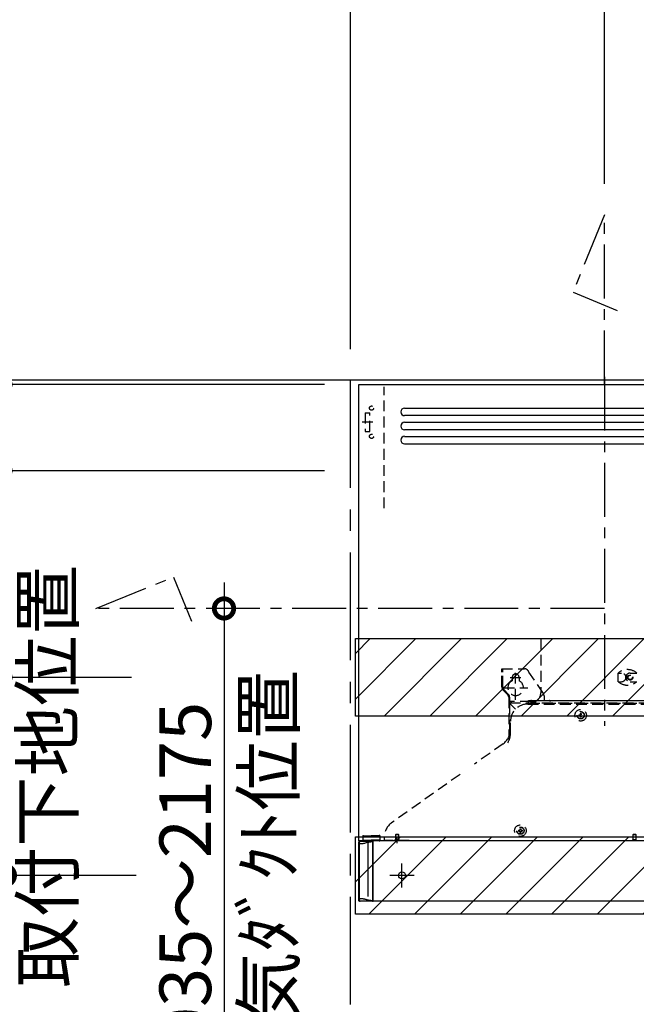
# Model space of a CAD drawing. Extents: x 0 to 26473, y -22065 to -13195.
# Drawn here: x 18997 to 19713, y -15353 to -14209 of the extents above; entities that cross this region are included whole.
import ezdxf

# ---------------------------------------------------------------- set-up
doc = ezdxf.new("R2010")
doc.units = 0
doc.header["$LTSCALE"] = 50
doc.header["$MEASUREMENT"] = 0
for name, pattern in [('CENTER', [2, 1.25, -0.25, 0.25, -0.25]), ('DASHED', [0.75, 0.5, -0.25]), ('HIDDEN', [0.375, 0.25, -0.125]), ('PHANTOM', [2.5, 1.25, -0.25, 0.25, -0.25, 0.25, -0.25])]:
    doc.linetypes.add(name, pattern=pattern)
doc.layers.get('0').update_dxf_attribs({"linetype": 'CONTINUOUS'})
doc.layers.get('DEFPOINTS').update_dxf_attribs({"color": 146, "linetype": 'CONTINUOUS'})
for name, color, linetype in [('111-壁仕上', 3, 'CONTINUOUS'), ('150-機器', 8, 'CONTINUOUS'), ('160-文字', 254, 'CONTINUOUS'), ('166-寸法B', 11, 'CONTINUOUS'), ('180-補助', 161, 'CONTINUOUS')]:
    doc.layers.add(name, color=color, linetype=linetype)
doc.styles.add('KH001', font='txt')
doc.dimstyles.new('KH1xx030', dxfattribs={"dimscale": 30, "dimtxt": 2, "dimasz": 0.6, "dimexe": 0.3, "dimexo": 1.2, "dimgap": 0.5, "dimtad": 3, "dimdec": 1, "dimdsep": 46, "dimlunit": 6, "dimtxsty": 'KH001', "dimblk": 'DOT', "dimcen": 1, "dimdle": 1, "dimclrd": 256, "dimclre": 256, "dimclrt": 256, "dimadec": 0, "dimazin": 0, "dimtfac": 1, "dimtdec": 1, "dimtix": 1, "dimtmove": 2, "dimatfit": 3, "dimldrblk": 'CLOSEDBLANK', "dimfxl": 1, "dimtolj": 1, "dimtzin": 0, "dimlwd": -1, "dimlwe": -1, "dimarcsym": 0})
pattern_1 = [(45, (-199313.696, -3588.37), (-26.516504, 26.516504), [])]

# ---------------------------------------------------------------- blocks, each defined once
blk = doc.blocks.new('_Dot')
at = {"color": 0, "linetype": 'ByBlock', "lineweight": -2}
blk.add_line((-0.5, 0), (-1, 0), dxfattribs=at)
at = {"color": 0, "linetype": 'ByBlock', "const_width": 0.5}
blk.add_lwpolyline([(-0.25, 0, 1), (0.25, 0, 1)], format="xyb", close=True, dxfattribs=at)
blk = doc.blocks.new('*D302')
at = {"layer": '166-寸法B', "transparency": 16777216}
for p, q in [((19380.8, -14591.9), (19380.8, -14178.4)), ((19657.8, -14187.4), (19398.8, -14187.4)), ((19675.8, -14399.6), (19675.8, -14178.4))]:
    blk.add_line(p, q, dxfattribs=at)
at = {"layer": 'DEFPOINTS', "color": 0, "transparency": 16777216}
for p in [(19380.8, -14187.4), (19675.8, -14435.6), (19380.8, -14627.9)]:
    blk.add_point(p, dxfattribs=at)
at = {"layer": '166-寸法B', "transparency": 16777216, "xscale": 18, "yscale": 18, "zscale": 18, "rotation": 180}
blk.add_blockref('_Dot', (19380.8, -14187.4), dxfattribs=at)
at = {"layer": '166-寸法B', "transparency": 16777216, "xscale": 18, "yscale": 18, "zscale": 18}
blk.add_blockref('_Dot', (19675.8, -14187.4), dxfattribs=at)
at = {"layer": '166-寸法B', "transparency": 16777216, "insert": (19528.3, -14142.4), "char_height": 60, "attachment_point": 5, "style": 'KH001'}
blk.add_mtext('\\A1;295', dxfattribs=at)
blk = doc.blocks.new('_ClosedBlank')
at = {"color": 0, "linetype": 'ByBlock', "lineweight": -2}
for p, q in [((-1, 0.167), (0, 0)), ((-1, 0.167), (-1, -0.167)), ((0, 0), (-1, -0.167))]:
    blk.add_line(p, q, dxfattribs=at)
blk = doc.blocks.new('*D303')
at = {"layer": '166-寸法B', "transparency": 16777216}
for p, q in [((18769.2, -14187.4), (18751.2, -14187.4)), ((19380.8, -14187.4), (18769.2, -14187.4)), ((19380.8, -14591.9), (19380.8, -14178.4)), ((19380.8, -14187.4), (19398.8, -14187.4))]:
    blk.add_line(p, q, dxfattribs=at)
at = {"layer": 'DEFPOINTS', "color": 0, "transparency": 16777216}
for p in [(18769.2, -14187.4), (18769.2, -14520.4), (19380.8, -14627.9)]:
    blk.add_point(p, dxfattribs=at)
at = {"layer": '166-寸法B', "transparency": 16777216, "insert": (19075, -14135.7), "char_height": 60, "attachment_point": 5, "style": 'KH001'}
blk.add_mtext('\\A1;上方排気ﾀﾞｸﾄ位置', dxfattribs=at)
blk = doc.blocks.new('_None')
blk = doc.blocks.new('*D304')
at = {"layer": '166-寸法B', "transparency": 16777216}
for p, q in [((19380.8, -14591.9), (19380.8, -14043.4)), ((19026.5, -14052.4), (19008.5, -14052.4)), ((19380.8, -14052.4), (19026.5, -14052.4)), ((19380.8, -14052.4), (19398.8, -14052.4))]:
    blk.add_line(p, q, dxfattribs=at)
at = {"layer": 'DEFPOINTS', "color": 0, "transparency": 16777216}
for p in [(19026.5, -14052.4), (19026.5, -14506.1), (19380.8, -14627.9)]:
    blk.add_point(p, dxfattribs=at)
at = {"layer": '166-寸法B', "transparency": 16777216, "insert": (19203.6, -14003), "char_height": 60, "attachment_point": 5, "style": 'KH001'}
blk.add_mtext('\\A1;ｺﾝｾﾝﾄ位置', dxfattribs=at)
blk = doc.blocks.new('*D305')
at = {"layer": '166-寸法B', "transparency": 16777216}
for p, q in [((19380.8, -14591.9), (19380.8, -14043.4)), ((20165.8, -14591.9), (20165.8, -14043.4)), ((19398.8, -14052.4), (20147.8, -14052.4))]:
    blk.add_line(p, q, dxfattribs=at)
at = {"layer": 'DEFPOINTS', "color": 0, "transparency": 16777216}
for p in [(20165.8, -14052.4), (19380.8, -14627.9), (20165.8, -14627.9)]:
    blk.add_point(p, dxfattribs=at)
at = {"layer": '166-寸法B', "transparency": 16777216, "xscale": 18, "yscale": 18, "zscale": 18, "rotation": 180}
blk.add_blockref('_Dot', (19380.8, -14052.4), dxfattribs=at)
at = {"layer": '166-寸法B', "transparency": 16777216, "xscale": 18, "yscale": 18, "zscale": 18}
blk.add_blockref('_Dot', (20165.8, -14052.4), dxfattribs=at)
at = {"layer": '166-寸法B', "transparency": 16777216, "insert": (19773.3, -14007.4), "char_height": 60, "attachment_point": 5, "style": 'KH001'}
blk.add_mtext('\\A1;785', dxfattribs=at)
blk = doc.blocks.new('*D306')
at = {"layer": '166-寸法B', "transparency": 16777216}
for p, q in [((19350.8, -14632.9), (18970.6, -14632.9)), ((18979.6, -14714.9), (18979.6, -14650.9)), ((19350.8, -14732.9), (18970.6, -14732.9))]:
    blk.add_line(p, q, dxfattribs=at)
at = {"layer": 'DEFPOINTS', "color": 0, "transparency": 16777216}
for p in [(18979.6, -14632.9), (19386.8, -14632.9), (19386.8, -14732.9)]:
    blk.add_point(p, dxfattribs=at)
at = {"layer": '166-寸法B', "transparency": 16777216, "xscale": 18, "yscale": 18, "zscale": 18}
for p, rotation in [((18979.6, -14632.9), 90), ((18979.6, -14732.9), 270)]:
    blk.add_blockref('_Dot', p, dxfattribs=dict(at, rotation=rotation))
at = {"layer": '166-寸法B', "transparency": 16777216, "insert": (18918.7, -14692.3), "char_height": 60, "attachment_point": 5, "rotation": 90, "style": 'KH001'}
blk.add_mtext('\\A1;100', dxfattribs=at)
blk = doc.blocks.new('*D307')
at = {"layer": '166-寸法B', "transparency": 16777216}
for p, q in [((18979.6, -14245.7), (18979.6, -14227.7)), ((18979.6, -14632.9), (18979.6, -14245.7)), ((19350.8, -14632.9), (18970.6, -14632.9)), ((18979.6, -14632.9), (18979.6, -14650.9))]:
    blk.add_line(p, q, dxfattribs=at)
at = {"layer": 'DEFPOINTS', "color": 0, "transparency": 16777216}
for p in [(18979.6, -14245.7), (19293.3, -14245.7), (19386.8, -14632.9)]:
    blk.add_point(p, dxfattribs=at)
at = {"layer": '166-寸法B', "transparency": 16777216, "insert": (18930.2, -14424), "char_height": 60, "attachment_point": 5, "rotation": 90, "style": 'KH001'}
blk.add_mtext('\\A1;ｺﾝｾﾝﾄ位置', dxfattribs=at)
blk = doc.blocks.new('ADR-3A-9016L_S')
at = {"linetype": 'DASHED'}
blk.add_line((-433.5, 70), (-444.9, 70), dxfattribs=at)
at = {"color": 8, "linetype": 'PHANTOM'}
for p, q in [((-439.8, 69.7), (-439.8, 68.2)), ((-449.5, 67.4), (-449.8, 67.8)), ((-449.3, 67.3), (-449.5, 67.4)), ((-449.1, 67.2), (-449.3, 67.3)), ((-448.8, 67), (-449.1, 67.2)), ((-448.5, 66.9), (-448.8, 67)), ((-448.1, 66.8), (-448.5, 66.9)), ((-447.5, 66.7), (-448.1, 66.8)), ((-446.9, 66.7), (-447.5, 66.7)), ((-445.4, 66.8), (-446.9, 66.7)), ((-444.6, 67), (-445.4, 66.8)), ((-443.7, 67.2), (-444.6, 67)), ((-442.7, 67.4), (-443.7, 67.2)), ((-441.4, 67.7), (-442.7, 67.4)), ((-440.3, 68.1), (-441.4, 67.7)), ((-439.8, 68.2), (-440.3, 68.1)), ((-439.8, 68.2), (-439.8, 1.7)), ((-449.8, 2.1), (-449.4, 2.5)), ((-449.4, 2.5), (-449.1, 2.7)), ((-449.1, 2.7), (-448.6, 2.9)), ((-448.6, 2.9), (-448.1, 3.1)), ((-448.1, 3.1), (-446.9, 3.2)), ((-446.9, 3.2), (-446.2, 3.2)), ((-446.2, 3.2), (-445.4, 3.1)), ((-445.4, 3.1), (-444.9, 3)), ((-444.9, 3), (-444.3, 2.9)), ((-444.3, 2.9), (-443.7, 2.7)), ((-443.7, 2.7), (-443.1, 2.6)), ((-443.1, 2.6), (-442.5, 2.5)), ((-442.5, 2.5), (-441.8, 2.3)), ((-441.8, 2.3), (-441.4, 2.2)), ((-441.4, 2.2), (-441.3, 2.2)), ((-441.3, 2.2), (-440.8, 2)), ((-440.8, 2), (-440.3, 1.8)), ((-440.3, 1.8), (-439.8, 1.7)), ((-439.8, 0.2), (-439.8, 1.7))]:
    blk.add_line(p, q, dxfattribs=at)
at = {"linetype": 'Continuous'}
blk.add_line((-449.5, 0), (-449.2, 0), dxfattribs=at)
at = {"color": 8, "linetype": 'PHANTOM'}
for centre, radius, start, end in [((-429.8, 23.8), 45.5, 95.5582, 102.7022), ((-427.6, 59.9), 59.5, 258.1357, 263.604)]:
    blk.add_arc(centre, radius, start, end, dxfattribs=at)
at = {"layer": '150-機器', "color": 161, "linetype": 'CENTER'}
blk.add_line((-165, 609.1), (-165, 203.6), dxfattribs=at)
at = {"layer": '150-機器', "linetype": 'Continuous'}
for p, q in [((-397, 572.7), (397.1, 572.7)), ((397.1, 564), (-397, 564)), ((-397, 556.3), (397.1, 556.3)), ((397.1, 547.6), (-397, 547.6)), ((-397, 539.9), (397.1, 539.9)), ((-397, 531.2), (397.1, 531.2))]:
    blk.add_line(p, q, dxfattribs=at)
at = {"layer": '150-機器', "linetype": 'HIDDEN'}
for p, q in [((-238.8, 305), (-91.2, 305)), ((-238.8, 305), (-238.8, 242)), ((-284, 266.2), (-284, 270)), ((-284, 270), (-257.7, 270)), ((-284, 249.1), (-284, 266.2)), ((-283, 266.2), (-283, 270)), ((-283, 249.1), (-283, 266.2)), ((-268, 234), (-268, 266.5)), ((-252.5, 266.2), (-253.5, 267.8)), ((-235.8, 241.3), (-252.5, 266.2)), ((-148.9, 265), (-145, 265)), ((-148.9, 255), (-148.9, 265)), ((-135, 265), (-127.3, 265)), ((-274.5, 260), (-261.5, 260)), ((-272, 260), (-272, 256.1)), ((-264, 260), (-264, 256.1)), ((-148.9, 255), (-145, 255)), ((-135, 255), (-127.3, 255)), ((-277.2, 239.8), (-282.2, 244.8)), ((-282, 248), (-254, 248)), ((-276.5, 240.5), (-281.5, 245.5)), ((-276, 236.9), (-276, 186.2)), ((-275, 232), (-276, 232)), ((-275, 236.9), (-275, 221)), ((-250.4, 232), (-275, 232)), ((-275, 229.4), (-274.4, 229.4)), ((-275, 229.4), (-275, 188.7)), ((0, 230), (-274.4, 230)), ((-274.4, 230), (-274.4, 229.4)), ((-274.4, 229.4), (-268.1, 223.1)), ((-273, 230), (-273, 232)), ((-254, 229), (-27, 229)), ((-254, 229), (-247, 229)), ((-253, 233), (-77, 233)), ((-253, 230.6), (-253, 233)), ((-252.4, 230), (-77.6, 230)), ((-252, 229), (-247, 229)), ((-250.4, 233), (-250.4, 230.8)), ((-249.6, 233), (-250.4, 233)), ((-249.6, 230.8), (-249.6, 233)), ((-245.4, 232), (-249.6, 232)), ((-245.4, 231), (-249.6, 231)), ((-245.4, 230.8), (-249.6, 230.8)), ((-245.4, 230), (-245.4, 232)), ((-244.4, 233), (-229, 233)), ((-235, 238.5), (-235, 233)), ((-227, 233), (-98.4, 233)), ((-193, 218), (-193, 216.5)), ((-193, 218), (-192, 218)), ((-192, 218), (-192, 216.5)), ((-274, 194.9), (-274, 209)), ((-274, 194.9), (-274, 209)), ((-194.5, 216.5), (-193, 216.5)), ((-194.5, 216.5), (-194.5, 215.5)), ((-194.5, 215.5), (-193, 215.5)), ((-193, 215.5), (-193, 214)), ((-193, 214), (-192, 214)), ((-192, 216.5), (-192.8, 216.5)), ((-192.8, 216.5), (-192.8, 215.5)), ((-192, 215.5), (-192.8, 215.5)), ((-192, 215.5), (-192, 214)), ((-282.4, 183), (-315.7, 159.3)), ((-332.6, 147.3), (-412.1, 91)), ((-264.5, 82.5), (-263, 82.5)), ((-264.5, 82.5), (-264.5, 81.5)), ((-264.5, 81.5), (-263, 81.5)), ((-263, 84), (-263, 82.5)), ((-263, 84), (-262, 84)), ((-263, 81.5), (-263, 80)), ((-262, 84), (-262, 82.5)), ((-262, 82.5), (-260.5, 82.5)), ((-262, 81.5), (-260.5, 81.5)), ((-262, 81.5), (-262, 80)), ((-260.5, 82.5), (-260.5, 81.5)), ((-445.6, 76.5), (-444.8, 76.5)), ((-445.6, 76.5), (-445.6, 70.8)), ((-445.6, 76), (-435.6, 76)), ((-444.8, 76.5), (-444.8, 76)), ((-444.8, 71), (-435.6, 71)), ((-444.8, 70), (-435.6, 70)), ((-425.6, 76), (-435.6, 76)), ((-426.4, 71), (-435.6, 71)), ((-426.4, 70), (-435.6, 70)), ((-426.4, 76.5), (-426.4, 76)), ((-425.6, 76.5), (-426.4, 76.5)), ((-425.6, 76.5), (-425.6, 70.8)), ((-420.5, 74.7), (-420.5, 70)), ((-391.5, 70.5), (-420.5, 70.5)), ((-408.2, 70.5), (-407.8, 70.9)), ((-407.8, 70.9), (-407.8, 71.8)), ((-403.2, 71.8), (-407.8, 71.8)), ((-407, 77.5), (-407.5, 77)), ((-406.6, 77), (-407.5, 77)), ((-407.5, 77), (-407.5, 71.8)), ((-406.3, 77.5), (-407, 77.5)), ((-403.5, 77), (-406.6, 77)), ((-404, 77.5), (-406.3, 77.5)), ((-405.5, 67.6), (-405.5, 74)), ((-403.5, 77), (-404, 77.5)), ((-403.5, 71.8), (-403.5, 77)), ((-403.2, 70.9), (-403.2, 71.8)), ((-402.8, 70.5), (-403.2, 70.9)), ((-343, 70.5), (0, 70.5)), ((-263, 80), (-262, 80)), ((-127.7, 71.2), (-132.3, 71.2)), ((-132.3, 71.2), (-132.3, 70.9)), ((-131.5, 77.5), (-132, 77)), ((-128, 77), (-132, 77)), ((-132, 77), (-132, 71.2)), ((-128.5, 77.5), (-131.5, 77.5)), ((-128, 77), (-128.5, 77.5)), ((-128, 71.2), (-128, 77))]:
    blk.add_line(p, q, dxfattribs=at)
at = {"layer": '150-機器', "color": 6, "linetype": 'Continuous'}
for p, q in [((-450, 69.5), (-450, 69.2)), ((-450, 69.2), (-450, 68.7)), ((-450, 0.5), (-450, 68.7)), ((-449.5, 70), (-444.9, 70)), ((-448.3, 69.7), (-439.8, 69.7)), ((-439.8, 69.7), (-434.2, 69.7)), ((-434, 69.7), (-434.2, 69.7)), ((-434.2, 69.1), (-434.2, 69.7)), ((-434.2, 69.1), (-434.2, 0.8)), ((-434, 69.5), (-434, 69.2)), ((-434, 68.7), (-434, 69.2)), ((-434, 68.7), (-434, 0.5)), ((433.5, 70), (-433.5, 70)), ((-449.8, 68.2), (-449.8, 1.7)), ((-433.5, 0), (-449.5, 0)), ((-439.8, 0.2), (-448.3, 0.2)), ((-434.2, 0.2), (-439.8, 0.2)), ((-434.2, 0.2), (-434.2, 0.8)), ((-434.2, 0.2), (-433.9, 0.2)), ((433.5, 0), (-433.5, 0))]:
    blk.add_line(p, q, dxfattribs=at)
at = {"layer": '150-機器'}
for p, q in [((-400, 16), (-400, 44)), ((-386, 30), (-414, 30))]:
    blk.add_line(p, q, dxfattribs=at)
at = {"layer": '150-機器', "color": 6, "linetype": 'Continuous'}
blk.add_lwpolyline([(-450, 600), (450, 600), (450, 70), (-450, 70)], close=True, dxfattribs=at)
at = {"layer": '150-機器', "linetype": 'HIDDEN'}
for centre, radius in [((-135, 260), 3.1), ((-135, 260), 2.5), ((-192.5, 216), 6.7), ((-192.5, 216), 4.22), ((-192.5, 216), 4), ((-262.5, 82), 6.7), ((-262.5, 82), 4.22), ((-262.5, 82), 4)]:
    blk.add_circle(centre, radius, dxfattribs=at)
at = {"layer": '150-機器'}
blk.add_circle((-400, 30), 4, dxfattribs=at)
at = {"layer": '150-機器', "linetype": 'Continuous'}
for centre in [(-397, 568.3), (-397, 551.9), (-397, 535.6)]:
    blk.add_arc(centre, 4.37, 90, 270, dxfattribs=at)
at = {"layer": '150-機器', "linetype": 'HIDDEN'}
for centre, radius, start, end in [((-268, 260), 4, 0, 180), ((-257.7, 265), 5, 33.6901, 90), ((-138.1, 252.1), 16.9, 50.1508, 129.8492), ((-145, 260), 5, 270, 90), ((-135, 260), 5, 90, 270), ((-268, 248), 9, 116.3878, 63.6122), ((-138.1, 267.9), 16.9, 230.1508, 309.8492), ((-278, 249.1), 6, 180, 225), ((-278, 249.1), 5, 180, 225), ((-280, 236.9), 5, 0, 45), ((-250, 242), 11.2, 306.5275, 0), ((-240, 238.5), 5, 0, 33.6901), ((-280, 236.9), 4, 0, 45), ((-274.4, 229.4), 0.6, 90, 180), ((-254, 209), 20, 90, 180), ((-252.4, 230.6), 0.6, 180, 270), ((-249.6, 230.8), 0.8, 180, 270), ((-244.4, 232), 1, 90, 180), ((-229, 232), 1, 0, 90), ((-227, 232), 1, 90, 180), ((-294, 199.3), 20, 305.4634, 0), ((-294, 194.9), 20, 326.9207, 0), ((-294, 194.9), 20, 326.9207, 0), ((-400.5, 74.7), 20, 125.4634, 180), ((-444.8, 71.8), 0.8, 180, 270), ((-444.8, 70.8), 0.8, 180, 270), ((-426.4, 71.8), 0.8, 270, 0), ((-426.4, 70.8), 0.8, 270, 0), ((-132.7, 70.9), 0.4, 270, 0)]:
    blk.add_arc(centre, radius, start, end, dxfattribs=at)
at = {"layer": '150-機器', "color": 6, "linetype": 'Continuous'}
for centre, radius, start, end in [((-449.5, 69.5), 0.5, 90, 180), ((-448.3, 68.2), 1.5, 90.0011, 179.9996), ((-433.5, 69.5), 0.5, 90, 180), ((-449.5, 0.5), 0.5, 180, 270), ((-448.3, 1.7), 1.5, 180.0003, 269.9991), ((-433.5, 0.5), 0.5, 180, 270)]:
    blk.add_arc(centre, radius, start, end, dxfattribs=at)
at = {"layer": 'DEFPOINTS', "linetype": 'HIDDEN'}
for p, q in [((-420.5, 456.5), (-420.5, 597.3)), ((-442.9, 567.2), (-442.9, 545.4)), ((-442.9, 567.2), (-437.4, 567.2)), ((-437.4, 545.4), (-437.4, 567.2)), ((-442.9, 545.4), (-437.4, 545.4))]:
    blk.add_line(p, q, dxfattribs=at)
at = {"layer": 'DEFPOINTS', "linetype": 'CENTER'}
blk.add_line((-433.7, 556.3), (-446.2, 556.3), dxfattribs=at)
at = {"layer": 'DEFPOINTS', "linetype": 'HIDDEN'}
for centre in [(-435.3, 572.7), (-435.3, 539.9)]:
    blk.add_circle(centre, 2.46, dxfattribs=at)
blk = doc.blocks.new('*D310')
at = {"layer": '166-寸法B', "linetype": 'ByBlock', "transparency": 16777216}
for p, q in [((19350.8, -14632.9), (18724.5, -14632.9)), ((18733.5, -15214.9), (18733.5, -14650.9)), ((18850.5, -15232.9), (18724.5, -15232.9))]:
    blk.add_line(p, q, dxfattribs=at)
at = {"layer": 'DEFPOINTS', "color": 0, "transparency": 16777216}
for p in [(18733.5, -14632.9), (19386.8, -14632.9), (18886.5, -15232.9)]:
    blk.add_point(p, dxfattribs=at)
at = {"layer": '166-寸法B', "transparency": 16777216, "xscale": 18, "yscale": 18, "zscale": 18}
for p, rotation in [((18733.5, -14632.9), 90), ((18733.5, -15232.9), 270)]:
    blk.add_blockref('_Dot', p, dxfattribs=dict(at, rotation=rotation))
at = {"layer": '166-寸法B', "transparency": 16777216, "insert": (18688.5, -14932.9), "char_height": 60, "attachment_point": 5, "rotation": 90, "style": 'KH001'}
blk.add_mtext('\\A1;600', dxfattribs=at)
blk = doc.blocks.new('_Open30')
at = {"color": 0, "linetype": 'ByBlock', "lineweight": -2}
for p, q in [((-1, 0.268), (0, 0)), ((0, 0), (-1, -0.268)), ((0, 0), (-1, 0))]:
    blk.add_line(p, q, dxfattribs=at)
blk = doc.blocks.new('_DotSmall')
at = {"color": 0, "linetype": 'ByBlock', "const_width": 0.5}
blk.add_lwpolyline([(-0.0625, 0, 1), (0.0625, 0, 1)], format="xyb", close=True, dxfattribs=at)
blk = doc.blocks.new('*D311')
at = {"layer": '166-寸法B', "transparency": 16777216}
for p, q in [((18733.5, -15689.9), (18733.5, -15202.9)), ((18850.5, -15232.9), (18724.5, -15232.9))]:
    blk.add_line(p, q, dxfattribs=at)
at = {"layer": 'DEFPOINTS', "color": 0, "transparency": 16777216}
for p in [(18886.5, -15232.9), (18733.5, -15734.9), (19313.2, -15734.9)]:
    blk.add_point(p, dxfattribs=at)
at = {"layer": '166-寸法B', "transparency": 16777216, "xscale": 45, "yscale": 45, "zscale": 45}
for name, p, rotation in [('_DotSmall', (18733.5, -15232.9), 90), ('_Open30', (18733.5, -15734.9), 270)]:
    blk.add_blockref(name, p, dxfattribs=dict(at, rotation=rotation))
at = {"layer": '166-寸法B', "transparency": 16777216, "insert": (18688.5, -15440.1), "char_height": 60, "attachment_point": 5, "rotation": 90, "style": 'KH001'}
blk.add_mtext('\\A1;FL+1695', dxfattribs=at)
blk = doc.blocks.new('*D312')
at = {"layer": '166-寸法B', "transparency": 16777216}
for p, q in [((18733.5, -14175), (18733.5, -14627.9)), ((18733.5, -14609.9), (18733.5, -14591.9)), ((19350.8, -14627.9), (18724.5, -14627.9)), ((19350.8, -14632.9), (18724.5, -14632.9)), ((18733.5, -14632.9), (18733.5, -14627.9)), ((18733.5, -14632.9), (18733.5, -14627.9)), ((18733.5, -14650.9), (18733.5, -14668.9))]:
    blk.add_line(p, q, dxfattribs=at)
at = {"layer": 'DEFPOINTS', "color": 0, "transparency": 16777216}
for p in [(18733.5, -14627.9), (19386.8, -14627.9), (19386.8, -14632.9)]:
    blk.add_point(p, dxfattribs=at)
at = {"layer": '166-寸法B', "transparency": 16777216, "xscale": 18, "yscale": 18, "zscale": 18}
for p, rotation in [((18733.5, -14627.9), 270), ((18733.5, -14632.9), 90)]:
    blk.add_blockref('_Dot', p, dxfattribs=dict(at, rotation=rotation))
at = {"layer": '166-寸法B', "transparency": 16777216, "insert": (18683.5, -14379.5), "char_height": 60, "attachment_point": 5, "rotation": 90, "style": 'KH001'}
blk.add_mtext('\\A1;5〈ｸﾘｱﾗﾝｽ〉', dxfattribs=at)
blk = doc.blocks.new('*D314')
at = {"layer": '166-寸法B', "transparency": 16777216}
for p, q in [((19234.1, -14862.9), (19234.1, -15689.9)), ((19270.8, -14892.9), (19225.1, -14892.9))]:
    blk.add_line(p, q, dxfattribs=at)
at = {"layer": 'DEFPOINTS', "color": 0, "transparency": 16777216}
for p in [(19306.8, -14892.9), (19234.1, -15734.9), (19310.2, -15734.9)]:
    blk.add_point(p, dxfattribs=at)
at = {"layer": '166-寸法B', "transparency": 16777216, "xscale": 45, "yscale": 45, "zscale": 45}
for name, p, rotation in [('_DotSmall', (19234.1, -14892.9), 90), ('_Open30', (19234.1, -15734.9), 270)]:
    blk.add_blockref(name, p, dxfattribs=dict(at, rotation=rotation))
at = {"layer": '166-寸法B', "transparency": 16777216, "char_height": 60, "attachment_point": 5, "rotation": 90, "style": 'KH001'}
for s, insert in [('\\A1;側方排気ﾀﾞｸﾄ位置', (19285.8, -15291.4)), ('\\A1;FL+2035～2175', (19189.1, -15291.4))]:
    blk.add_mtext(s, dxfattribs=dict(at, insert=insert))
blk = doc.blocks.new('*D315')
at = {"layer": '166-寸法B', "transparency": 16777216}
for p, q in [((18979.6, -15689.9), (18979.6, -15172.9)), ((19132.1, -15202.9), (18970.6, -15202.9))]:
    blk.add_line(p, q, dxfattribs=at)
at = {"layer": 'DEFPOINTS', "color": 0, "transparency": 16777216}
for p in [(19168.1, -15202.9), (18979.6, -15734.9), (19293.2, -15734.9)]:
    blk.add_point(p, dxfattribs=at)
at = {"layer": '166-寸法B', "transparency": 16777216, "xscale": 45, "yscale": 45, "zscale": 45}
for name, p, rotation in [('_DotSmall', (18979.6, -15202.9), 90), ('_Open30', (18979.6, -15734.9), 270)]:
    blk.add_blockref(name, p, dxfattribs=dict(at, rotation=rotation))
at = {"layer": '166-寸法B', "transparency": 16777216, "insert": (18915.5, -15410.1), "char_height": 60, "attachment_point": 5, "rotation": 90, "style": 'KH001', "bg_fill": 3, "box_fill_scale": 1.25, "bg_fill_color": 9, "bg_fill_true_color": 13158600, "bg_fill_transparency": 0}
blk.add_mtext('\\A1;FL+1725', dxfattribs=at)
blk = doc.blocks.new('*D316')
at = {"layer": '166-寸法B', "transparency": 16777216}
for p, q in [((18979.6, -14954.9), (18979.6, -14936.9)), ((19126.5, -14972.9), (18970.6, -14972.9)), ((18979.6, -15202.9), (18979.6, -14972.9)), ((19132.1, -15202.9), (18970.6, -15202.9)), ((18979.6, -15220.9), (18979.6, -15238.9))]:
    blk.add_line(p, q, dxfattribs=at)
at = {"layer": 'DEFPOINTS', "color": 0, "transparency": 16777216}
for p in [(18979.6, -14972.9), (19162.5, -14972.9), (19168.1, -15202.9)]:
    blk.add_point(p, dxfattribs=at)
at = {"layer": '166-寸法B', "transparency": 16777216, "xscale": 18, "yscale": 18, "zscale": 18}
for p, rotation in [((18979.6, -14972.9), 270), ((18979.6, -15202.9), 90)]:
    blk.add_blockref('_Dot', p, dxfattribs=dict(at, rotation=rotation))
at = {"layer": '166-寸法B', "transparency": 16777216, "char_height": 60, "attachment_point": 5, "rotation": 90, "style": 'KH001'}
for s, insert in [('\\A1;取付下地位置', (19029, -15087.9)), ('\\A1;230', (18934.6, -15087.9))]:
    blk.add_mtext(s, dxfattribs=dict(at, insert=insert))

msp = doc.modelspace()

# ---------------------------------------------------------------- hatches: boundary and pattern name
at = {"layer": '180-補助'}
h = msp.add_hatch(dxfattribs=at)
h.set_pattern_fill('ANSI31', color=13, scale=300, style=0)
h.set_pattern_definition(pattern_1)
h.paths.add_polyline_path([(19386.76, -14927.92), (20290.76, -14927.92), (20290.76, -15017.92), (19386.76, -15017.92)])
h = msp.add_hatch(dxfattribs=at)
h.set_pattern_fill('ANSI31', color=13, scale=300, style=0)
h.set_pattern_definition(pattern_1)
h.paths.add_polyline_path([(19386.76, -15157.92), (20290.76, -15157.92), (20290.76, -15247.92), (19386.76, -15247.92)])

# ---------------------------------------------------------------- linework, layer by layer
at = {"layer": '111-壁仕上', "ltscale": 2}
msp.add_line((20494.51, -14627.92), (18618.38, -14627.92), dxfattribs=at)
at = {"layer": '111-壁仕上', "color": 253, "linetype": 'CENTER', "ltscale": 2}
msp.add_line((19380.76, -14627.92), (19380.76, -16058.77), dxfattribs=at)
at = {"layer": '150-機器', "linetype": 'CENTER'}
for points in [[(19675.76, -14632.76), (19675.76, -14435.6), (19639.39, -14525.51), (19690.57, -14546.73)], [(19675.76, -14892.92), (19085.37, -14892.92), (19175.27, -14856.55), (19196.5, -14907.73)]]:
    msp.add_lwpolyline(points, dxfattribs=at)
at = {"layer": '180-補助', "color": 13}
for points in [[(19386.76, -14927.92), (20290.76, -14927.92), (20290.76, -15017.92), (19386.76, -15017.92)], [(19386.76, -15157.92), (20290.76, -15157.92), (20290.76, -15247.92), (19386.76, -15247.92)]]:
    msp.add_lwpolyline(points, close=True, dxfattribs=at)

# ---------------------------------------------------------------- block references
at = {"layer": '160-文字'}
msp.add_blockref('ADR-3A-9016L_S', (19840.76, -15232.92), dxfattribs=at)

# ---------------------------------------------------------------- dimensions: what is measured, and where the dimension line sits
at = {"layer": '166-寸法B'}
for base, p2, text, picture, middle in [((19026.49, -14052.44), (19026.49, -14506.11), 'ｺﾝｾﾝﾄ位置', '*D304', (19203.63, -14003.03)), ((18769.17, -14187.44), (18769.17, -14520.39), '上方排気ﾀﾞｸﾄ位置', '*D303', (19074.96, -14135.74))]:
    dim = msp.add_linear_dim(base=base, p1=(19380.76, -14627.92), p2=p2, text=text, dimstyle='KH1xx030', override={"dimblk1": 'None', "dimblk2": 'None', "dimsah": 1, "dimse2": 1}, dxfattribs=at)
    dim.commit()
    dim.dimension.update_dxf_attribs({"geometry": picture, "text_midpoint": middle})
for base, p1, p2, picture, middle in [((20165.76, -14052.44), (19380.76, -14627.92), (20165.76, -14627.92), '*D305', (19773.26, -14007.44)), ((19380.76, -14187.44), (19675.76, -14435.6), (19380.76, -14627.92), '*D302', (19528.26, -14142.44))]:
    dim = msp.add_linear_dim(base=base, p1=p1, p2=p2, dimstyle='KH1xx030', dxfattribs=at)
    dim.commit()
    dim.dimension.update_dxf_attribs({"geometry": picture, "text_midpoint": middle})
for base, p2, angle, text, override, picture, middle in [((18733.49, -14627.92), (19386.76, -14627.92), 90, '<>〈ｸﾘｱﾗﾝｽ〉', {"dimtmove": 1}, '*D312', (18703.32, -14379.48)), ((18979.58, -14245.68), (19293.3, -14245.68), 270, 'ｺﾝｾﾝﾄ位置', {"dimjust": 2, "dimblk1": 'None', "dimblk2": 'None', "dimsah": 1, "dimse2": 1}, '*D307', (18930.17, -14424.01))]:
    dim = msp.add_linear_dim(base=base, p1=(19386.76, -14632.92), p2=p2, angle=angle, text=text, dimstyle='KH1xx030', override=override, dxfattribs=at)
    dim.commit()
    dim.dimension.update_dxf_attribs({"geometry": picture, "text_midpoint": middle, "dimtype": 128})
dim = msp.add_linear_dim(base=(18733.49, -14632.92), p1=(18886.5, -15232.92), p2=(19386.76, -14632.92), angle=90, dimstyle='KH1xx030', override={"dimfxl": 0.5, "dimarcsym": 1}, dxfattribs=at)
dim.commit()
dim.dimension.update_dxf_attribs({"geometry": '*D310', "text_midpoint": (18688.49, -14932.92)})
dim = msp.add_linear_dim(base=(18979.58, -14632.92), p1=(19386.76, -14732.92), p2=(19386.76, -14632.92), angle=270, dimstyle='KH1xx030', override={"dimpost": ''}, dxfattribs=at)
dim.commit()
dim.dimension.update_dxf_attribs({"geometry": '*D306', "text_midpoint": (18918.68, -14692.27), "dimtype": 128})
for base, p1, p2, text, override, picture, middle in [((19234.12, -15734.95), (19306.76, -14892.92), (19310.2, -15734.95), 'FL+2035～2175\\X側方排気ﾀﾞｸﾄ位置', {"dimasz": 1.5, "dimblk1": 'DotSmall', "dimblk2": 'Open30', "dimsah": 1, "dimse2": 1}, '*D314', (19234.12, -15291.43)), ((18733.49, -15734.95), (18886.5, -15232.92), (19313.2, -15734.95), 'FL+1695', {"dimasz": 1.5, "dimjust": 1, "dimblk1": 'DotSmall', "dimblk2": 'Open30', "dimsah": 1, "dimse2": 1}, '*D311', (18688.49, -15440.1))]:
    dim = msp.add_linear_dim(base=base, p1=p1, p2=p2, angle=90, text=text, dimstyle='KH1xx030', override=override, dxfattribs=at)
    dim.commit()
    dim.dimension.update_dxf_attribs({"geometry": picture, "text_midpoint": middle})

# ---------------------------------------------------------------- next in the draw order: dimensions: what is measured, and where the dimension line sits
dim = msp.add_linear_dim(base=(18979.58, -15734.95), p1=(19168.13, -15202.92), p2=(19293.2, -15734.95), angle=270, text='FL+1725', dimstyle='KH1xx030', override={"dimasz": 1.5, "dimjust": 1, "dimblk1": 'DotSmall', "dimblk2": 'Open30', "dimsah": 1, "dimse2": 1, "dimtfill": 1}, dxfattribs=at)
dim.commit()
dim.dimension.update_dxf_attribs({"geometry": '*D315', "text_midpoint": (18915.53, -15410.1), "dimtype": 128})

# ---------------------------------------------------------------- next in the draw order: dimensions: what is measured, and where the dimension line sits
dim = msp.add_linear_dim(base=(18979.58, -14972.92), p1=(19168.13, -15202.92), p2=(19162.54, -14972.92), angle=90, dimstyle='KH1xx030', override={"dimpost": '\\X取付下地位置'}, dxfattribs=at)
dim.commit()
dim.dimension.update_dxf_attribs({"geometry": '*D316', "text_midpoint": (18979.58, -15087.92)})

doc.saveas('drawing.dxf')
